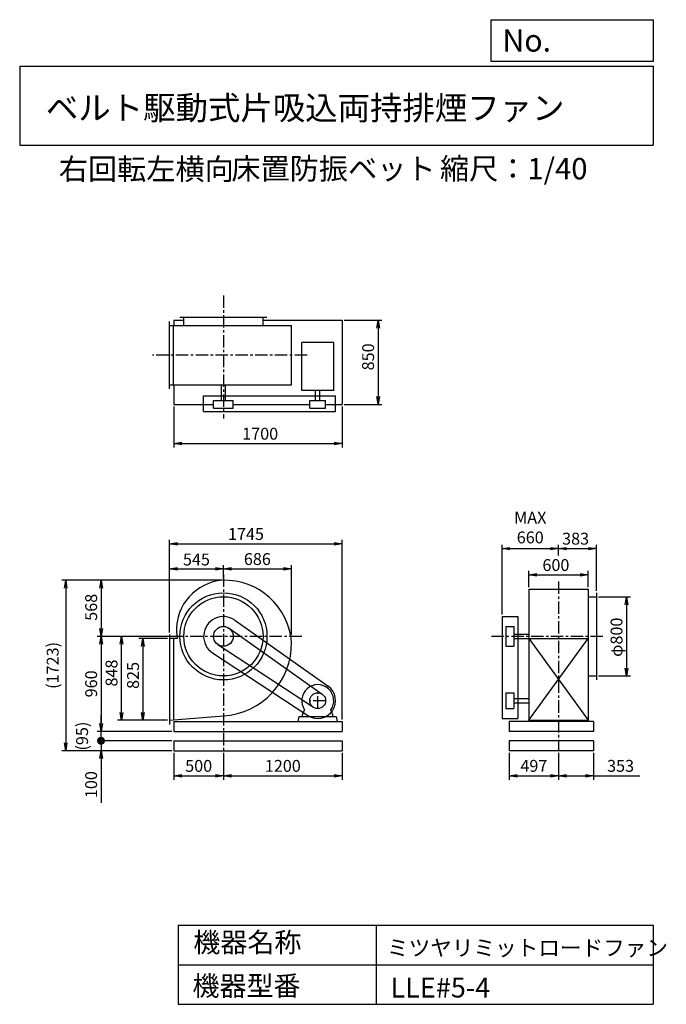
# Model space of a CAD drawing. Extents: x 1000 to 7532, y 1200 to 11147.
import ezdxf

# ---------------------------------------------------------------- set-up
doc = ezdxf.new("R2010")
doc.units = 0
doc.header["$LTSCALE"] = 100
doc.header["$MEASUREMENT"] = 0
doc.linetypes.add('CENTER', pattern=[2, 1.25, -0.25, 0.25, -0.25])
doc.layers.get('0').update_dxf_attribs({"linetype": 'CONTINUOUS'})
doc.layers.get('DEFPOINTS').update_dxf_attribs({"linetype": 'CONTINUOUS'})
for name, color, linetype in [('1', 4, 'CONTINUOUS'), ('2', 3, 'CENTER'), ('3', 2, 'CONTINUOUS'), ('4', 7, 'CONTINUOUS')]:
    doc.layers.add(name, color=color, linetype=linetype)
doc.styles.get("Standard").update_dxf_attribs({"font": 'simplex.shx', "bigfont": 'extfont.shx'})
doc.dimstyles.new('IGA', dxfattribs={"dimscale": 2, "dimtxt": 3, "dimasz": 2, "dimexe": 1, "dimexo": 0.5, "dimgap": 1, "dimtad": 1, "dimdec": 1, "dimdsep": 46, "dimtxsty": 'Standard', "dimblk1": 'OPEN', "dimblk2": 'OPEN', "dimsah": 1, "dimcen": 0, "dimadec": 0, "dimazin": 0, "dimtp": 1, "dimtm": 1, "dimtfac": 10, "dimtdec": 0, "dimtofl": 0, "dimtmove": 2, "dimatfit": 3, "dimldrblk": 'OPEN', "dimfxl": 0, "dimtolj": 1, "dimarcsym": 0})

# ---------------------------------------------------------------- blocks, each defined once
blk = doc.blocks.new('_OPEN')
at = {"color": 0, "linetype": 'ByBlock'}
for p, q in [((-1, 0.166667), (0, 0)), ((0, 0), (-1, -0.166667)), ((0, 0), (-1, 0))]:
    blk.add_line(p, q, dxfattribs=at)
blk = doc.blocks.new('*D1')
at = {"layer": '3', "color": 0, "linetype": 'Continuous'}
for p, q in [((2492.917392, 4894.021999), (2204.897006, 4894.021999)), ((2244.897006, 4814.021999), (2244.897006, 4149.021999)), ((2492.917392, 4069.021999), (2204.897006, 4069.021999))]:
    blk.add_line(p, q, dxfattribs=at)
at = {"layer": 'DEFPOINTS', "color": 0, "linetype": 'Continuous'}
for p in [(2512.917392, 4894.021999), (2244.897006, 4069.021999), (2512.917392, 4069.021999)]:
    blk.add_point(p, dxfattribs=at)
at = {"layer": '3', "color": 0, "linetype": 'Continuous', "xscale": 80, "yscale": 80, "zscale": 80}
for p, rotation in [((2244.897006, 4894.021999), 90), ((2244.897006, 4069.021999), 270)]:
    blk.add_blockref('_OPEN', p, dxfattribs=dict(at, rotation=rotation))
at = {"layer": '3', "color": 0, "linetype": 'Continuous', "insert": (2144.897006, 4522.213966), "char_height": 120, "attachment_point": 5, "rotation": 90}
blk.add_mtext('\\A1;825', dxfattribs=at)
blk = doc.blocks.new('*D2')
at = {"layer": '3', "color": 0, "linetype": 'Continuous'}
for p, q in [((2567.125194, 4917.021999), (1987.378724, 4917.021999)), ((2027.378724, 4149.021999), (2027.378724, 4837.021999)), ((2492.917392, 4069.021999), (1987.378724, 4069.021999))]:
    blk.add_line(p, q, dxfattribs=at)
at = {"layer": 'DEFPOINTS', "color": 0, "linetype": 'Continuous'}
for p in [(2027.378724, 4917.021999), (2587.125194, 4917.021999), (2512.917392, 4069.021999)]:
    blk.add_point(p, dxfattribs=at)
at = {"layer": '3', "color": 0, "linetype": 'Continuous', "xscale": 80, "yscale": 80, "zscale": 80}
for p, rotation in [((2027.378724, 4917.021999), 90), ((2027.378724, 4069.021999), 270)]:
    blk.add_blockref('_OPEN', p, dxfattribs=dict(at, rotation=rotation))
at = {"layer": '3', "color": 0, "linetype": 'Continuous', "insert": (1927.378724, 4546.356565), "char_height": 120, "attachment_point": 5, "rotation": 90}
blk.add_mtext('\\A1;848', dxfattribs=at)
blk = doc.blocks.new('*D3')
at = {"layer": '3', "color": 0, "linetype": 'Continuous'}
for p, q in [((3037.9, 5485), (1781.9, 5485)), ((1821.9, 5405), (1821.9, 4997)), ((2567.1, 4917), (1781.9, 4917))]:
    blk.add_line(p, q, dxfattribs=at)
at = {"layer": 'DEFPOINTS', "color": 0, "linetype": 'Continuous'}
for p in [(3057.9, 5485), (1821.9, 4917), (2587.1, 4917)]:
    blk.add_point(p, dxfattribs=at)
at = {"layer": '3', "color": 0, "linetype": 'Continuous', "xscale": 80, "yscale": 80, "zscale": 80}
for p, rotation in [((1821.9, 5485), 90), ((1821.9, 4917), 270)]:
    blk.add_blockref('_OPEN', p, dxfattribs=dict(at, rotation=rotation))
at = {"layer": '3', "color": 0, "linetype": 'Continuous', "insert": (1721.9, 5210.7), "char_height": 120, "attachment_point": 5, "rotation": 90}
blk.add_mtext('\\A1;568', dxfattribs=at)
blk = doc.blocks.new('*D4')
at = {"layer": '3', "color": 0, "linetype": 'Continuous'}
for p, q in [((1821.944827, 4837.021999), (1821.944827, 4037.021999)), ((2537.917392, 3957.021999), (1781.944827, 3957.021999))]:
    blk.add_line(p, q, dxfattribs=at)
at = {"layer": 'DEFPOINTS', "color": 0, "linetype": 'Continuous'}
for p in [(2587.125194, 4917.021999), (1821.944827, 3957.021999), (2557.917392, 3957.021999)]:
    blk.add_point(p, dxfattribs=at)
at = {"layer": '3', "color": 0, "linetype": 'Continuous', "xscale": 80, "yscale": 80, "zscale": 80}
for p, rotation in [((1821.944827, 4917.021999), 90), ((1821.944827, 3957.021999), 270)]:
    blk.add_blockref('_OPEN', p, dxfattribs=dict(at, rotation=rotation))
at = {"layer": '3', "color": 0, "linetype": 'Continuous', "insert": (1721.944827, 4437.021999), "char_height": 120, "attachment_point": 5, "rotation": 90}
blk.add_mtext('\\A1;960', dxfattribs=at)
blk = doc.blocks.new('*D5')
at = {"color": 0, "linetype": 'ByBlock'}
for p, q in [((2512.9, 4956.5), (2512.9, 5637.8)), ((2592.9, 5597.8), (2977.9, 5597.8)), ((3057.9, 5503.9), (3057.9, 5637.8))]:
    blk.add_line(p, q, dxfattribs=at)
at = {"layer": 'DEFPOINTS', "color": 0, "linetype": 'ByBlock'}
for p in [(3057.9, 5597.8), (3057.9, 5483.9), (2512.9, 4936.5)]:
    blk.add_point(p, dxfattribs=at)
at = {"color": 0, "linetype": 'ByBlock', "xscale": 80, "yscale": 80, "zscale": 80, "rotation": 180}
blk.add_blockref('_OPEN', (2512.9, 5597.8), dxfattribs=at)
at = {"color": 0, "linetype": 'ByBlock', "xscale": 80, "yscale": 80, "zscale": 80}
blk.add_blockref('_OPEN', (3057.9, 5597.8), dxfattribs=at)
at = {"color": 0, "linetype": 'ByBlock', "insert": (2785.4, 5693.7), "char_height": 120, "attachment_point": 5}
blk.add_mtext('\\A1;545', dxfattribs=at)
blk = doc.blocks.new('*D6')
at = {"layer": '3', "color": 0, "linetype": 'Continuous'}
for p, q in [((3137.917392, 5597.760534), (3663.917392, 5597.760534)), ((3743.917392, 4937.021999), (3743.917392, 5637.760534))]:
    blk.add_line(p, q, dxfattribs=at)
at = {"layer": 'DEFPOINTS', "color": 0, "linetype": 'Continuous'}
for p in [(3743.917392, 5597.760534), (3057.917392, 5483.920364), (3743.917392, 4917.021999)]:
    blk.add_point(p, dxfattribs=at)
at = {"layer": '3', "color": 0, "linetype": 'Continuous', "xscale": 80, "yscale": 80, "zscale": 80, "rotation": 180}
blk.add_blockref('_OPEN', (3057.917392, 5597.760534), dxfattribs=at)
at = {"layer": '3', "color": 0, "linetype": 'Continuous', "xscale": 80, "yscale": 80, "zscale": 80}
blk.add_blockref('_OPEN', (3743.917392, 5597.760534), dxfattribs=at)
at = {"layer": '3', "color": 0, "linetype": 'Continuous', "insert": (3400.917392, 5697.760534), "char_height": 120, "attachment_point": 5}
blk.add_mtext('\\A1;686', dxfattribs=at)
blk = doc.blocks.new('*D7')
at = {"layer": '3', "color": 0, "linetype": 'Continuous'}
for p, q in [((2557.917392, 7240.709026), (2557.917392, 6824.0151)), ((4257.917392, 7240.709026), (4257.917392, 6824.0151)), ((2637.917392, 6864.0151), (4177.917392, 6864.0151))]:
    blk.add_line(p, q, dxfattribs=at)
at = {"layer": 'DEFPOINTS', "color": 0, "linetype": 'Continuous'}
for p in [(2557.917392, 7260.709026), (4257.917392, 7260.709026), (4257.917392, 6864.0151)]:
    blk.add_point(p, dxfattribs=at)
at = {"layer": '3', "color": 0, "linetype": 'Continuous', "xscale": 80, "yscale": 80, "zscale": 80, "rotation": 180}
blk.add_blockref('_OPEN', (2557.917392, 6864.0151), dxfattribs=at)
at = {"layer": '3', "color": 0, "linetype": 'Continuous', "xscale": 80, "yscale": 80, "zscale": 80}
blk.add_blockref('_OPEN', (4257.917392, 6864.0151), dxfattribs=at)
at = {"layer": '3', "color": 0, "linetype": 'Continuous', "insert": (3429.163078, 6964.0151), "char_height": 120, "attachment_point": 5}
blk.add_mtext('\\A1;1700', dxfattribs=at)
blk = doc.blocks.new('*D8')
at = {"layer": '3', "color": 0, "linetype": 'Continuous'}
for p, q in [((4277.917392, 8110.709026), (4659.471366, 8110.709026)), ((4619.471366, 8030.709026), (4619.471366, 7340.709026)), ((4277.917392, 7260.709026), (4659.471366, 7260.709026))]:
    blk.add_line(p, q, dxfattribs=at)
at = {"layer": 'DEFPOINTS', "color": 0, "linetype": 'Continuous'}
for p in [(4257.917392, 8110.709026), (4257.917392, 7260.709026), (4619.471366, 7260.709026)]:
    blk.add_point(p, dxfattribs=at)
at = {"layer": '3', "color": 0, "linetype": 'Continuous', "xscale": 80, "yscale": 80, "zscale": 80}
for p, rotation in [((4619.471366, 8110.709026), 90), ((4619.471366, 7260.709026), 270)]:
    blk.add_blockref('_OPEN', p, dxfattribs=dict(at, rotation=rotation))
at = {"layer": '3', "color": 0, "linetype": 'Continuous', "insert": (4519.471366, 7740.385245), "char_height": 120, "attachment_point": 5, "rotation": 90}
blk.add_mtext('\\A1;850', dxfattribs=at)
blk = doc.blocks.new('*D9')
at = {"layer": '3', "color": 0, "linetype": 'Continuous'}
for p, q in [((6845.2, 5317), (7168.8, 5317)), ((7128.8, 5237), (7128.8, 4597)), ((6845.2, 4517), (7168.8, 4517))]:
    blk.add_line(p, q, dxfattribs=at)
at = {"layer": 'DEFPOINTS', "color": 0, "linetype": 'Continuous'}
for p in [(6825.2, 5317), (6825.2, 4517), (7128.8, 4517)]:
    blk.add_point(p, dxfattribs=at)
at = {"layer": '3', "color": 0, "linetype": 'Continuous', "xscale": 80, "yscale": 80, "zscale": 80}
for p, rotation in [((7128.8, 5317), 90), ((7128.8, 4517), 270)]:
    blk.add_blockref('_OPEN', p, dxfattribs=dict(at, rotation=rotation))
at = {"layer": '3', "color": 0, "linetype": 'Continuous', "insert": (7028.8, 4908), "char_height": 120, "attachment_point": 5, "rotation": 90}
blk.add_mtext('\\A1;φ800', dxfattribs=at)
blk = doc.blocks.new('*D10')
at = {"layer": '3', "color": 0, "linetype": 'Continuous'}
for p, q in [((6142.154244, 5415.021999), (6142.154244, 5577.40405)), ((6742.154244, 5415.021999), (6742.154244, 5577.40405)), ((6222.154244, 5537.40405), (6662.154244, 5537.40405))]:
    blk.add_line(p, q, dxfattribs=at)
at = {"layer": 'DEFPOINTS', "color": 0, "linetype": 'Continuous'}
for p in [(6742.154244, 5537.40405), (6142.154244, 5395.021999), (6742.154244, 5395.021999)]:
    blk.add_point(p, dxfattribs=at)
at = {"layer": '3', "color": 0, "linetype": 'Continuous', "xscale": 80, "yscale": 80, "zscale": 80, "rotation": 180}
blk.add_blockref('_OPEN', (6142.154244, 5537.40405), dxfattribs=at)
at = {"layer": '3', "color": 0, "linetype": 'Continuous', "xscale": 80, "yscale": 80, "zscale": 80}
blk.add_blockref('_OPEN', (6742.154244, 5537.40405), dxfattribs=at)
at = {"layer": '3', "color": 0, "linetype": 'Continuous', "insert": (6416.439958, 5637.40405), "char_height": 120, "attachment_point": 5}
blk.add_mtext('\\A1;600', dxfattribs=at)
blk = doc.blocks.new('*D11')
at = {"color": 0, "linetype": 'ByBlock'}
for p, q in [((5872.2, 5137), (5872.2, 5843)), ((5952.2, 5803), (6362.2, 5803)), ((6442.2, 5734.9), (6442.2, 5843))]:
    blk.add_line(p, q, dxfattribs=at)
at = {"layer": 'DEFPOINTS', "color": 0, "linetype": 'ByBlock'}
for p in [(6442.2, 5803), (6442.2, 5714.9), (5872.2, 5117)]:
    blk.add_point(p, dxfattribs=at)
at = {"color": 0, "linetype": 'ByBlock', "xscale": 80, "yscale": 80, "zscale": 80, "rotation": 180}
blk.add_blockref('_OPEN', (5872.2, 5803), dxfattribs=at)
at = {"color": 0, "linetype": 'ByBlock', "xscale": 80, "yscale": 80, "zscale": 80}
blk.add_blockref('_OPEN', (6442.2, 5803), dxfattribs=at)
at = {"color": 0, "linetype": 'ByBlock', "insert": (6157.2, 6016.2), "char_height": 120, "attachment_point": 5}
blk.add_mtext('\\A1;MAX\\P660', dxfattribs=at)
blk = doc.blocks.new('*D12')
at = {"layer": '3', "color": 0, "linetype": 'Continuous'}
for p, q in [((6522.2, 5803), (6745.2, 5803)), ((6825.2, 5377), (6825.2, 5843))]:
    blk.add_line(p, q, dxfattribs=at)
at = {"layer": 'DEFPOINTS', "color": 0, "linetype": 'Continuous'}
for p in [(6825.2, 5803), (6442.2, 5718.3), (6825.2, 5357)]:
    blk.add_point(p, dxfattribs=at)
at = {"layer": '3', "color": 0, "linetype": 'Continuous', "xscale": 80, "yscale": 80, "zscale": 80, "rotation": 180}
blk.add_blockref('_OPEN', (6442.2, 5803), dxfattribs=at)
at = {"layer": '3', "color": 0, "linetype": 'Continuous', "xscale": 80, "yscale": 80, "zscale": 80}
blk.add_blockref('_OPEN', (6825.2, 5803), dxfattribs=at)
at = {"layer": '3', "color": 0, "linetype": 'Continuous', "insert": (6615.2, 5903.6), "char_height": 120, "attachment_point": 5}
blk.add_mtext('\\A1;383', dxfattribs=at)
blk = doc.blocks.new('*D13')
at = {"layer": '3', "color": 0}
for p, q in [((2512.9, 4976.5), (2512.9, 5890.8)), ((4257.9, 4077), (4257.9, 5890.8)), ((2592.9, 5850.8), (4177.9, 5850.8))]:
    blk.add_line(p, q, dxfattribs=at)
at = {"layer": 'DEFPOINTS', "color": 0}
for p in [(4257.9, 5850.8), (2512.9, 4956.5), (4257.9, 4057)]:
    blk.add_point(p, dxfattribs=at)
at = {"layer": '3', "color": 0, "xscale": 80, "yscale": 80, "zscale": 80, "rotation": 180}
blk.add_blockref('_OPEN', (2512.9, 5850.8), dxfattribs=at)
at = {"layer": '3', "color": 0, "xscale": 80, "yscale": 80, "zscale": 80}
blk.add_blockref('_OPEN', (4257.9, 5850.8), dxfattribs=at)
at = {"layer": '3', "color": 0, "insert": (3285.7, 5950.8), "char_height": 120, "attachment_point": 5}
blk.add_mtext('\\A1;1745', dxfattribs=at)
blk = doc.blocks.new('*D14')
at = {"layer": '3', "color": 0}
for p, q in [((2557.9, 3742), (2557.9, 3468.5)), ((3057.9, 3742), (3057.9, 3468.5)), ((2637.9, 3508.5), (2977.9, 3508.5))]:
    blk.add_line(p, q, dxfattribs=at)
at = {"layer": 'DEFPOINTS', "color": 0}
for p in [(2557.9, 3762), (3057.9, 3762), (3057.9, 3508.5)]:
    blk.add_point(p, dxfattribs=at)
at = {"layer": '3', "color": 0, "xscale": 80, "yscale": 80, "zscale": 80, "rotation": 180}
blk.add_blockref('_OPEN', (2557.9, 3508.5), dxfattribs=at)
at = {"layer": '3', "color": 0, "xscale": 80, "yscale": 80, "zscale": 80}
blk.add_blockref('_OPEN', (3057.9, 3508.5), dxfattribs=at)
at = {"layer": '3', "color": 0, "insert": (2807.9, 3608.5), "char_height": 120, "attachment_point": 5}
blk.add_mtext('\\A1;500', dxfattribs=at)
blk = doc.blocks.new('*D15')
at = {"layer": '3', "color": 0}
for p, q in [((3057.9, 3742), (3057.9, 3468.5)), ((4257.9, 3742), (4257.9, 3468.5)), ((3137.9, 3508.5), (4177.9, 3508.5))]:
    blk.add_line(p, q, dxfattribs=at)
at = {"layer": 'DEFPOINTS', "color": 0}
for p in [(3057.9, 3762), (4257.9, 3762), (4257.9, 3508.5)]:
    blk.add_point(p, dxfattribs=at)
at = {"layer": '3', "color": 0, "xscale": 80, "yscale": 80, "zscale": 80, "rotation": 180}
blk.add_blockref('_OPEN', (3057.9, 3508.5), dxfattribs=at)
at = {"layer": '3', "color": 0, "xscale": 80, "yscale": 80, "zscale": 80}
blk.add_blockref('_OPEN', (4257.9, 3508.5), dxfattribs=at)
at = {"layer": '3', "color": 0, "insert": (3657.9, 3608.5), "char_height": 120, "attachment_point": 5}
blk.add_mtext('\\A1;1200', dxfattribs=at)
blk = doc.blocks.new('*D16')
at = {"layer": '3', "color": 0}
for p, q in [((5945.2, 3742), (5945.2, 3468.5)), ((6442.2, 3742), (6442.2, 3468.5)), ((6025.2, 3508.5), (6362.2, 3508.5))]:
    blk.add_line(p, q, dxfattribs=at)
at = {"layer": 'DEFPOINTS', "color": 0}
for p in [(5945.2, 3762), (6442.2, 3762), (6442.2, 3508.5)]:
    blk.add_point(p, dxfattribs=at)
at = {"layer": '3', "color": 0, "xscale": 80, "yscale": 80, "zscale": 80, "rotation": 180}
blk.add_blockref('_OPEN', (5945.2, 3508.5), dxfattribs=at)
at = {"layer": '3', "color": 0, "xscale": 80, "yscale": 80, "zscale": 80}
blk.add_blockref('_OPEN', (6442.2, 3508.5), dxfattribs=at)
at = {"layer": '3', "color": 0, "insert": (6193.7, 3608.5), "char_height": 120, "attachment_point": 5}
blk.add_mtext('\\A1;497', dxfattribs=at)
blk = doc.blocks.new('*D17')
at = {"layer": '3', "color": 0}
for p, q in [((6442.2, 3742), (6442.2, 3468.5)), ((6795.2, 3742), (6795.2, 3468.5)), ((6522.2, 3508.5), (6715.2, 3508.5)), ((6795.2, 3508.5), (7263.7, 3508.5))]:
    blk.add_line(p, q, dxfattribs=at)
at = {"layer": 'DEFPOINTS', "color": 0}
for p in [(6442.2, 3762), (6795.2, 3762), (6795.2, 3508.5)]:
    blk.add_point(p, dxfattribs=at)
at = {"layer": '3', "color": 0, "xscale": 80, "yscale": 80, "zscale": 80, "rotation": 180}
blk.add_blockref('_OPEN', (6442.2, 3508.5), dxfattribs=at)
at = {"layer": '3', "color": 0, "xscale": 80, "yscale": 80, "zscale": 80}
blk.add_blockref('_OPEN', (6795.2, 3508.5), dxfattribs=at)
at = {"layer": '3', "color": 0, "insert": (7069.4, 3608.5), "char_height": 120, "attachment_point": 5}
blk.add_mtext('\\A1;353', dxfattribs=at)
blk = doc.blocks.new('_DOT')
at = {"color": 0, "linetype": 'ByBlock'}
blk.add_line((-0.5, 0), (-1, 0), dxfattribs=at)
at = {"color": 0, "linetype": 'ByBlock', "const_width": 0.5}
blk.add_lwpolyline([(-0.25, 0, 1), (0.25, 0, 1)], format="xyb", close=True, dxfattribs=at)
blk = doc.blocks.new('*D19')
at = {"layer": '3', "color": 0}
for p, q in [((1821.6, 3942), (1821.6, 4022)), ((2537.9, 3862), (1781.6, 3862)), ((1821.6, 3862), (1821.6, 3762)), ((2537.9, 3762), (1781.6, 3762)), ((1821.6, 3682), (1821.6, 3236.3))]:
    blk.add_line(p, q, dxfattribs=at)
at = {"layer": 'DEFPOINTS', "color": 0}
for p in [(2557.9, 3862), (1821.6, 3762), (2557.9, 3762)]:
    blk.add_point(p, dxfattribs=at)
at = {"layer": '3', "color": 0, "xscale": 80, "yscale": 80, "zscale": 80}
for name, p, rotation in [('_DOT', (1821.6, 3862), 270), ('_OPEN', (1821.6, 3762), 90)]:
    blk.add_blockref(name, p, dxfattribs=dict(at, rotation=rotation))
at = {"layer": '3', "color": 0, "insert": (1721.6, 3419.2), "char_height": 120, "attachment_point": 5, "rotation": 90}
blk.add_mtext('\\A1;100', dxfattribs=at)
blk = doc.blocks.new('*D20')
at = {"color": 0, "linetype": 'ByBlock'}
for p, q in [((1821.6, 4037), (1821.6, 4117)), ((2537.9, 3957), (1781.6, 3957)), ((1821.6, 3862), (1821.6, 3957)), ((2537.9, 3862), (1781.6, 3862)), ((1821.6, 3782), (1821.6, 3702))]:
    blk.add_line(p, q, dxfattribs=at)
at = {"layer": 'DEFPOINTS', "color": 0, "linetype": 'ByBlock'}
for p in [(1821.6, 3957), (2557.9, 3957), (2557.9, 3862)]:
    blk.add_point(p, dxfattribs=at)
at = {"color": 0, "linetype": 'ByBlock', "xscale": 80, "yscale": 80, "zscale": 80}
for name, p, rotation in [('_OPEN', (1821.6, 3957), 270), ('_DOT', (1821.6, 3862), 90)]:
    blk.add_blockref(name, p, dxfattribs=dict(at, rotation=rotation))
at = {"color": 0, "linetype": 'ByBlock', "insert": (1630.2, 3909.5), "char_height": 120, "attachment_point": 5, "rotation": 90}
blk.add_mtext('\\A1;(95)', dxfattribs=at)
blk = doc.blocks.new('*D21')
at = {"layer": '3', "color": 0}
for p, q in [((3017.9, 5485), (1424.4, 5485)), ((1464.4, 5405), (1464.4, 3842)), ((2537.9, 3762), (1424.4, 3762))]:
    blk.add_line(p, q, dxfattribs=at)
at = {"layer": 'DEFPOINTS', "color": 0}
for p in [(3037.9, 5485), (1464.4, 3762), (2557.9, 3762)]:
    blk.add_point(p, dxfattribs=at)
at = {"layer": '3', "color": 0, "xscale": 80, "yscale": 80, "zscale": 80}
for p, rotation in [((1464.4, 5485), 90), ((1464.4, 3762), 270)]:
    blk.add_blockref('_OPEN', p, dxfattribs=dict(at, rotation=rotation))
at = {"layer": '3', "color": 0, "insert": (1333, 4623.5), "char_height": 120, "attachment_point": 5, "rotation": 90}
blk.add_mtext('\\A1;(1723)', dxfattribs=at)

msp = doc.modelspace()

# ---------------------------------------------------------------- linework, layer by layer
at = {"layer": '1', "linetype": 'Continuous'}
for p, q in [((2512.917392, 7417.709026), (2512.917392, 8097.709026)), ((2512.917392, 8057.709026), (3746.217392, 8057.709026)), ((2552.917392, 7457.709026), (2552.917392, 8057.709026)), ((2557.917392, 8110.709026), (2657.917392, 8110.709026)), ((2557.917392, 8110.709026), (2557.917392, 8057.709026)), ((2617.917392, 8140.709026), (3497.917392, 8140.709026)), ((2657.917392, 8057.709026), (2657.917392, 8140.709026)), ((3457.917392, 8057.709026), (3457.917392, 8140.709026)), ((3457.917392, 8110.709026), (4257.917392, 8110.709026)), ((3746.217392, 7457.709026), (3746.217392, 8057.709026)), ((4257.917392, 8110.709026), (4257.917392, 7260.709026)), ((4172.417392, 7884.409026), (3848.417392, 7884.409026)), ((3848.417392, 7399.409026), (3848.417392, 7884.409026)), ((4172.417392, 7399.409026), (4172.417392, 7884.409026)), ((2512.917392, 7457.709026), (3746.217392, 7457.709026)), ((2557.917392, 7457.709026), (2557.917392, 7260.709026)), ((3036.917392, 7300.709026), (3036.917392, 7457.709026)), ((3078.917392, 7300.709026), (3078.917392, 7457.709026)), ((4172.417392, 7399.409026), (3848.417392, 7399.409026)), ((3989.417392, 7300.709026), (3989.417392, 7399.409026)), ((4031.417392, 7300.709026), (4031.417392, 7399.409026)), ((2857.917392, 7347.709026), (4190.417392, 7347.709026)), ((2857.917392, 7187.709026), (2857.917392, 7347.709026)), ((2957.917392, 7300.709026), (3157.917392, 7300.709026)), ((2957.917392, 7220.709026), (2957.917392, 7300.709026)), ((3157.917392, 7220.709026), (3157.917392, 7300.709026)), ((3930.417392, 7300.709026), (4090.417392, 7300.709026)), ((3930.417392, 7220.709026), (3930.417392, 7300.709026)), ((4090.417392, 7220.709026), (4090.417392, 7300.709026)), ((4190.417392, 7187.709026), (4190.417392, 7347.709026)), ((2557.917392, 7260.709026), (2957.917392, 7260.709026)), ((2857.917392, 7187.709026), (4190.417392, 7187.709026)), ((2957.917392, 7220.709026), (3157.917392, 7220.709026)), ((3157.917392, 7260.709026), (3930.417392, 7260.709026)), ((3930.417392, 7220.709026), (4090.417392, 7220.709026)), ((4090.417392, 7260.709026), (4257.917392, 7260.709026)), ((6142.154244, 5395.021999), (6742.154244, 5395.021999)), ((6142.154244, 5395.021999), (6142.154244, 4057.021999)), ((6742.154244, 5395.021999), (6742.154244, 4057.021999)), ((6742.154244, 5317.021999), (6825.154244, 5317.021999)), ((6825.154244, 5357.021999), (6825.154244, 4477.021999)), ((3173.517392, 5080.221999), (4114.417392, 4413.921999)), ((5872.154244, 5117.021999), (5872.154244, 4087.021999)), ((5872.154244, 5117.021999), (6032.154244, 5117.021999)), ((6032.154244, 5117.021999), (6032.154244, 4087.021999)), ((3115.717392, 4998.621999), (4056.617392, 4332.321999)), ((5912.154244, 5017.021999), (5992.154244, 5017.021999)), ((5912.154244, 5017.021999), (5912.154244, 4817.021999)), ((5992.154244, 5017.021999), (5992.154244, 4817.021999)), ((2512.917392, 4936.521999), (2512.917392, 4026.521999)), ((2589.017392, 4894.021999), (2512.917392, 4894.021999)), ((2552.917392, 4894.021999), (2552.917392, 4069.021999)), ((5992.154244, 4938.021999), (6142.154244, 4938.021999)), ((5992.154244, 4896.021999), (6142.154244, 4896.021999)), ((6142.154244, 4894.021999), (6742.154244, 4894.021999)), ((6142.154244, 4894.021999), (6742.154244, 4069.021999)), ((6142.154244, 4069.021999), (6742.154244, 4894.021999)), ((3003.017392, 4833.421999), (3966.517392, 4200.121999)), ((5912.154244, 4817.021999), (5992.154244, 4817.021999)), ((2948.017392, 4749.921999), (3911.517392, 4116.621999)), ((6742.154244, 4517.021999), (6825.154244, 4517.021999)), ((5912.154244, 4347.021999), (5992.154244, 4347.021999)), ((5912.154244, 4347.021999), (5912.154244, 4187.021999)), ((5992.154244, 4347.021999), (5992.154244, 4187.021999)), ((5992.154244, 4288.021999), (6142.154244, 4288.021999)), ((5912.154244, 4187.021999), (5992.154244, 4187.021999)), ((5992.154244, 4246.021999), (6142.154244, 4246.021999)), ((3812.917392, 4057.021999), (3822.917392, 4107.021999)), ((3822.917392, 4107.021999), (4197.917392, 4107.021999)), ((3856.417392, 4125.021999), (3877.717392, 4174.021999)), ((3856.417392, 4107.021999), (3856.417392, 4125.021999)), ((4164.417392, 4125.021999), (4143.117392, 4174.021999)), ((4164.417392, 4107.021999), (4164.417392, 4125.021999)), ((4197.917392, 4107.021999), (4207.917392, 4057.021999)), ((5872.154244, 4087.021999), (6032.154244, 4087.021999)), ((2557.917392, 4057.021999), (4257.917392, 4057.021999)), ((2557.917392, 4057.021999), (2557.917392, 3957.021999)), ((4257.917392, 4057.021999), (4257.917392, 3957.021999)), ((6795.154244, 4057.021999), (5945.154244, 4057.021999)), ((5945.154244, 4057.021999), (5945.154244, 3957.021999)), ((6142.154244, 4069.021999), (6742.154244, 4069.021999)), ((6795.154244, 4057.021999), (6795.154244, 3957.021999)), ((2557.917392, 3957.021999), (4257.917392, 3957.021999)), ((6795.154244, 3957.021999), (5945.154244, 3957.021999)), ((2557.917392, 3862.021999), (4257.917392, 3862.021999)), ((2557.917392, 3862.021999), (2557.917392, 3762.021999)), ((4257.917392, 3862.021999), (4257.917392, 3762.021999)), ((6795.154244, 3862.021999), (5945.154244, 3862.021999)), ((5945.154244, 3862.021999), (5945.154244, 3762.021999)), ((6795.154244, 3862.021999), (6795.154244, 3762.021999)), ((2557.917392, 3762.021999), (4257.917392, 3762.021999)), ((6795.154244, 3762.021999), (5945.154244, 3762.021999))]:
    msp.add_line(p, q, dxfattribs=at)
msp.add_lwpolyline([(2512.917392, 4069.021999), (3057.917392, 4113.021999, 0.4), (3746.217392, 4858.021999, 0.4), (3049.317392, 5483.721999, 0.4), (2583.217392, 4964.521999), (2589.017392, 4894.021999, 0.4)], format="xyb", dxfattribs=at)
for centre, radius in [((3057.917392, 4917.021999), 440), ((3057.917392, 4917.021999), 400), ((3057.917392, 4917.021999), 100), ((4010.417392, 4267.021999), 80)]:
    msp.add_circle(centre, radius, dxfattribs=at)
for centre, radius, start, end in [((3057.917392, 4917.021999), 200, 54.7, 236.7), ((4010.417392, 4267.021999), 162, 325, 215), ((4010.417392, 4267.021999), 180, 236.7, 54.7)]:
    msp.add_arc(centre, radius, start, end, dxfattribs=at)
at = {"layer": '2', "linetype": 'CENTER'}
for p, q in [((3057.917392, 8361.356844), (3057.917392, 7116.311434)), ((3903.313887, 7757.709026), (2341.571761, 7757.709026)), ((3057.917392, 5541.00691), (3057.917392, 3762.021999)), ((6442.154244, 5470.786536), (6442.154244, 3762.021999)), ((3848.624774, 4917.021999), (2450.374797, 4917.021999)), ((6891.39247, 4917.021999), (5760.753598, 4917.021999)), ((4010.417392, 4187.021999), (4010.417392, 4347.021999)), ((4090.417392, 4267.021999), (3930.417392, 4267.021999))]:
    msp.add_line(p, q, dxfattribs=at)
at = {"layer": '4', "linetype": 'Continuous'}
for p, q in [((5762.469689, 10725.054333), (5762.469689, 11146.609046)), ((5762.469689, 11146.609046), (7400, 11146.609046)), ((7400, 11146.609046), (7400, 10725.054333)), ((1000, 10677.635017), (7400, 10677.635017)), ((1000, 10677.635017), (1000, 9877.635017)), ((7400, 10725.054333), (5762.469689, 10725.054333)), ((7400, 10677.635017), (7400, 9877.635017)), ((1000, 9877.635017), (7400, 9877.635017)), ((2600, 2000), (2600, 1200)), ((2600, 2000), (7400, 2000)), ((4600, 2000), (4600, 1200)), ((7400, 2000), (7400, 1200)), ((2600, 1600), (7400, 1600)), ((2600, 1200), (7400, 1200))]:
    msp.add_line(p, q, dxfattribs=at)

# ---------------------------------------------------------------- texts
for s, height, p in [('No.', 224, (5875.878237, 10824.244326)), ('ベルト駆動式片吸込両持排煙ファン', 240, (1264.670373, 10135.523905)), ('右回転左横向', 216, (1394.781267, 9529.27791)), ('床置防振ベット', 216, (3138.216596, 9533.715365)), ('縮尺：1/40', 216, (5245.18425, 9533.715365)), ('機器名称', 200, (2754.008323, 1726.172103)), ('ミツヤリミットロードファン', 160, (4710.714982, 1690.287076)), ('機器型番', 200, (2745.032424, 1286.580627)), ('LLE#5-4', 200, (4746.617982, 1268.638337))]:
    msp.add_text(s, height=height, dxfattribs=at).set_placement(p)

# ---------------------------------------------------------------- dimensions: what is measured, and where the dimension line sits
at = {"layer": '3', "linetype": 'Continuous'}
for base, p1, p2, override, picture, middle in [((4619.471366, 7260.709026), (4257.917392, 8110.709026), (4257.917392, 7260.709026), {"dimscale": 40, "dimdec": 0, "dimtofl": 1, "dimtmove": 0}, '*D8', (4619.471366, 7740.385245)), ((1821.944827, 4917.021999), (3057.917392, 5485.021999), (2587.125194, 4917.021999), {"dimscale": 40, "dimdec": 0, "dimtofl": 1, "dimtmove": 0}, '*D3', (1821.944827, 5210.736285)), ((7128.798561, 4517.021999), (6825.154244, 5317.021999), (6825.154244, 4517.021999), {"dimscale": 40, "dimdec": 0, "dimpost": 'φ<>', "dimtofl": 1, "dimtmove": 0}, '*D9', (7128.798561, 4907.955039)), ((2027.378724, 4917.021999), (2512.917392, 4069.021999), (2587.125194, 4917.021999), {"dimscale": 40, "dimdec": 0, "dimtofl": 1, "dimtmove": 0}, '*D2', (2027.378724, 4546.356565)), ((2244.897006, 4069.021999), (2512.917392, 4894.021999), (2512.917392, 4069.021999), {"dimscale": 40, "dimdec": 0, "dimtofl": 1, "dimtmove": 0}, '*D1', (2244.897006, 4522.213966))]:
    dim = msp.add_linear_dim(base=base, p1=p1, p2=p2, angle=90, dimstyle='IGA', override=override, dxfattribs=at)
    dim.commit()
    dim.dimension.update_dxf_attribs({"geometry": picture, "text_midpoint": middle, "dimtype": 160})
for base, p1, p2, override, picture, middle in [((4257.917392, 6864.0151), (2557.917392, 7260.709026), (4257.917392, 7260.709026), {"dimscale": 40, "dimdec": 0, "dimtofl": 1, "dimtmove": 0}, '*D7', (3429.163078, 6864.0151)), ((6825.154244, 5802.972614), (6442.154244, 5718.27971), (6825.154244, 5357.021999), {"dimscale": 40, "dimdec": 0, "dimse1": 1, "dimtofl": 1, "dimtmove": 1}, '*D12', (6615.213797, 5803.573086)), ((3057.917392, 5597.760534), (2512.917392, 4936.521999), (3057.917392, 5483.920364), {"dimscale": 40, "dimdec": 0, "dimtofl": 1}, '*D5', (2785.417392, 5693.67943)), ((6742.154244, 5537.40405), (6142.154244, 5395.021999), (6742.154244, 5395.021999), {"dimscale": 40, "dimdec": 0, "dimtofl": 1, "dimtmove": 0}, '*D10', (6416.439958, 5537.40405))]:
    dim = msp.add_linear_dim(base=base, p1=p1, p2=p2, dimstyle='IGA', override=override, dxfattribs=at)
    dim.commit()
    dim.dimension.update_dxf_attribs({"geometry": picture, "text_midpoint": middle, "dimtype": 160})
dim = msp.add_linear_dim(base=(6442.154244, 5802.972614), p1=(5872.154244, 5117.021999), p2=(6442.154244, 5714.886575), text='MAX\\P660', dimstyle='IGA', override={"dimscale": 40, "dimdec": 0, "dimtofl": 1}, dxfattribs=at)
dim.commit()
dim.dimension.update_dxf_attribs({"geometry": '*D11', "text_midpoint": (6157.154244, 6016.239965), "dimtype": 160})
at = {"layer": '3'}
dim = msp.add_linear_dim(base=(4257.917392, 5850.824323), p1=(2512.917392, 4956.521999), p2=(4257.917392, 4057.021999), dimstyle='IGA', override={"dimscale": 40, "dimdec": 0, "dimtofl": 1, "dimtmove": 0}, dxfattribs=at)
dim.commit()
dim.dimension.update_dxf_attribs({"geometry": '*D13', "text_midpoint": (3285.747001, 5850.824323), "dimtype": 160})
at = {"layer": '3', "linetype": 'Continuous'}
dim = msp.add_linear_dim(base=(3743.917392, 5597.760534), p1=(3057.917392, 5483.920364), p2=(3743.917392, 4917.021999), dimstyle='IGA', override={"dimscale": 40, "dimdec": 0, "dimse1": 1, "dimtofl": 1, "dimtmove": 1}, dxfattribs=at)
dim.commit()
dim.dimension.update_dxf_attribs({"geometry": '*D6', "text_midpoint": (3400.917392, 5697.760534)})
at = {"layer": '3'}
for base, p1, p2, override, picture, middle in [((1464.42411, 3762.021999), (3037.917392, 5485.021999), (2557.917392, 3762.021999), {"dimscale": 40, "dimdec": 0, "dimpost": '(<>)', "dimtofl": 1, "dimtmove": 0}, '*D21', (1332.995538, 4623.521999)), ((1821.649642, 3957.021999), (2557.917392, 3862.021999), (2557.917392, 3957.021999), {"dimscale": 40, "dimdec": 0, "dimpost": '(<>)', "dimblk1": 'DOT', "dimtofl": 1}, '*D20', (1630.22107, 3909.521999)), ((1821.649642, 3762.021999), (2557.917392, 3862.021999), (2557.917392, 3762.021999), {"dimscale": 40, "dimdec": 0, "dimblk1": 'DOT', "dimtofl": 1, "dimtmove": 0}, '*D19', (1721.649642, 3419.164856))]:
    dim = msp.add_linear_dim(base=base, p1=p1, p2=p2, angle=90, dimstyle='IGA', override=override, dxfattribs=at)
    dim.commit()
    dim.dimension.update_dxf_attribs({"geometry": picture, "text_midpoint": middle})
at = {"layer": '3', "linetype": 'Continuous'}
dim = msp.add_linear_dim(base=(1821.944827, 3957.021999), p1=(2587.125194, 4917.021999), p2=(2557.917392, 3957.021999), angle=90, dimstyle='IGA', override={"dimscale": 40, "dimdec": 0, "dimse1": 1, "dimtofl": 1, "dimtmove": 1}, dxfattribs=at)
dim.commit()
dim.dimension.update_dxf_attribs({"geometry": '*D4', "text_midpoint": (1721.944827, 4437.021999)})
at = {"layer": '3'}
for base, p1, p2, picture, middle in [((3057.917392, 3508.49454), (2557.917392, 3762.021999), (3057.917392, 3762.021999), '*D14', (2807.917392, 3608.49454)), ((4257.917392, 3508.49454), (3057.917392, 3762.021999), (4257.917392, 3762.021999), '*D15', (3657.917392, 3608.49454)), ((6442.154244, 3508.49454), (5945.154244, 3762.021999), (6442.154244, 3762.021999), '*D16', (6193.654244, 3608.49454)), ((6795.154244, 3508.49454), (6442.154244, 3762.021999), (6795.154244, 3762.021999), '*D17', (7069.439958, 3608.49454))]:
    dim = msp.add_linear_dim(base=base, p1=p1, p2=p2, dimstyle='IGA', override={"dimscale": 40, "dimdec": 0, "dimtofl": 1, "dimtmove": 0}, dxfattribs=at)
    dim.commit()
    dim.dimension.update_dxf_attribs({"geometry": picture, "text_midpoint": middle})

doc.saveas('drawing.dxf')
